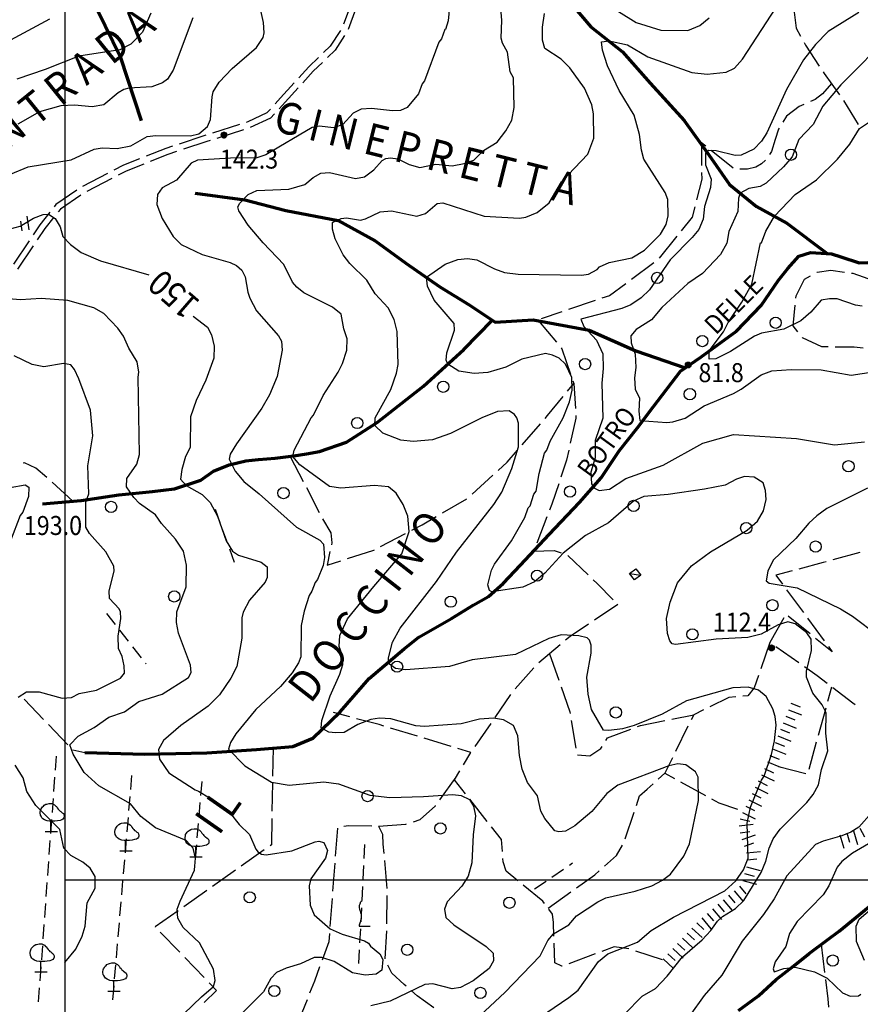
# Model space of a CAD drawing. Units: millimetres. Extents: x 1637318 to 1643220, y 4816899 to 4822635.
# Drawn here: x 1639729 to 1640327, y 4820336 to 4821036 of the extents above; entities that cross this region are included whole.
import ezdxf

# ---------------------------------------------------------------- set-up
doc = ezdxf.new("R2010")
doc.units = ezdxf.units.MM
for name, color, linetype in [('1009T', 8, 'Continuous'), ('1010T', 8, 'Continuous'), ('1013T', 8, 'Continuous'), ('1014T', 8, 'Continuous'), ('102D', 8, 'Continuous'), ('207D', 8, 'Continuous'), ('601V', 8, 'Continuous'), ('701D', 8, 'Continuous'), ('704S', 8, 'Continuous'), ('706D', 8, 'Continuous'), ('706V', 8, 'Continuous'), ('707D', 8, 'Continuous'), ('707V', 8, 'Continuous'), ('801D', 8, 'Continuous'), ('802D', 8, 'Continuous'), ('804S', 8, 'Continuous'), ('914D', 8, 'Continuous')]:
    doc.layers.add(name, color=color, linetype=linetype)
doc.layers.add('302D', color=162, linetype='Continuous', lineweight=70)
doc.layers.add('999D a', color=6, linetype='Continuous', lineweight=25)
doc.styles.get("Standard").update_dxf_attribs({"font": 'txt.shx'})

# ---------------------------------------------------------------- blocks, each defined once
blk = doc.blocks.new('L08')
at = {"color": 0}
for points in [[(0, -0.185), (0, 0.185), (-0.05, 0.185), (-0.14, 0.195), (-0.23, 0.235), (-0.29, 0.275), (-0.32, 0.305), (-0.35, 0.365), (-0.37, 0.395), (-0.37, 0.415), (-0.38, 0.465), (-0.38, 0.505), (-0.37, 0.565), (-0.36, 0.605), (-0.33, 0.655), (-0.3, 0.695), (-0.27, 0.725), (-0.24, 0.755), (-0.18, 0.785), (-0.15, 0.795), (-0.06, 0.815), (0.03, 0.815), (0.13, 0.765), (0.17, 0.725), (0.19, 0.705), (0.22, 0.655), (0.26, 0.615), (0.29, 0.575), (0.32, 0.545), (0.35, 0.525), (0.4, 0.485), (0.44, 0.455), (0.46, 0.415), (0.47, 0.385), (0.47, 0.335), (0.46, 0.305), (0.42, 0.255), (0.38, 0.235), (0.32, 0.215), (0.23, 0.195), (0.14, 0.185), (0.04, 0.185), (0, 0.185)], [(-0.21, -0.185), (0.23, -0.185)]]:
    blk.add_lwpolyline(points, dxfattribs=at)
blk = doc.blocks.new('L07')
at = {"color": 0}
blk.add_lwpolyline([(0.05, 0.551198), (0.01, 0.521198), (-0.03, 0.481198), (-0.04, 0.451198), (-0.05, 0.411198), (-0.07, 0.361198), (-0.07, 0.321198), (-0.07, 0.271198), (-0.06, 0.221198), (-0.04, 0.141198), (-0.02, 0.081198), (-0.01, 0.041198), (0, 0.001198), (0, -0.048802), (0.01, -0.108802), (0, -0.168802), (-0.02, -0.238802), (-0.04, -0.288802), (-0.05, -0.328802), (-0.06, -0.368802), (-0.07, -0.418802), (-0.07, -0.448802), (0.36, -0.448802)], dxfattribs=at)
blk = doc.blocks.new('S10')
at = {"color": 0}
blk.add_circle((0, 0), 0.4, dxfattribs=at)
blk = doc.blocks.new('*X1')
at = {"color": 0}
for p, q in [((7.462226, 17.997), (7.502224, 17.997)), ((7.46224, 17.996), (7.50221, 17.996)), ((7.462263, 17.998), (7.502187, 17.998)), ((7.462303, 17.995), (7.502147, 17.995)), ((7.46235, 17.999), (7.5021, 17.999)), ((7.462418, 17.994), (7.502032, 17.994)), ((7.462488, 18), (7.501962, 18)), ((7.462583, 17.993), (7.501867, 17.993)), ((7.462678, 18.001), (7.501772, 18.001)), ((7.462802, 17.992), (7.501648, 17.992)), ((7.462921, 18.002), (7.501529, 18.002)), ((7.463075, 17.991), (7.501375, 17.991)), ((7.46322, 18.003), (7.50123, 18.003)), ((7.463405, 17.99), (7.501045, 17.99)), ((7.463578, 18.004), (7.500872, 18.004)), ((7.463796, 17.989), (7.500654, 17.989)), ((7.463997, 18.005), (7.500453, 18.005)), ((7.46425, 17.988), (7.5002, 17.988)), ((7.464483, 18.006), (7.499967, 18.006)), ((7.464773, 17.987), (7.499677, 17.987)), ((7.46504, 18.007), (7.49941, 18.007)), ((7.465372, 17.986), (7.499078, 17.986)), ((7.465676, 18.008), (7.498774, 18.008)), ((7.466401, 18.009), (7.498049, 18.009)), ((7.467227, 18.01), (7.497223, 18.01)), ((7.468172, 18.011), (7.496278, 18.011)), ((7.469263, 18.012), (7.495187, 18.012)), ((7.470539, 18.013), (7.493911, 18.013)), ((7.472071, 18.014), (7.492379, 18.014)), ((7.474001, 18.015), (7.490449, 18.015)), ((7.476732, 18.016), (7.487718, 18.016)), ((7.466054, 17.985), (7.498396, 17.985)), ((7.466832, 17.984), (7.497618, 17.984)), ((7.467719, 17.983), (7.496731, 17.983)), ((7.468739, 17.982), (7.495711, 17.982)), ((7.469923, 17.981), (7.494527, 17.981)), ((7.471326, 17.98), (7.493124, 17.98)), ((7.473046, 17.979), (7.491404, 17.979)), ((7.475317, 17.978), (7.489133, 17.978)), ((7.479195, 17.977), (7.485255, 17.977))]:
    blk.add_line(p, q, dxfattribs=at)
blk = doc.blocks.new('S34')
at = {"color": 0}
blk.add_circle((0, 0), 0.2, dxfattribs=at)
at = {"color": 0, "xscale": 10, "yscale": 10, "zscale": 10}
blk.add_blockref('*X1', (-74.82225, -179.967691), dxfattribs=at)

msp = doc.modelspace()

# ---------------------------------------------------------------- linework, layer by layer
at = {"layer": '102D'}
for points in [[(1639966.35, 4821051.37), (1639964.11, 4821045.2), (1639959.5, 4821032.58)], [(1639969.75, 4821047.53), (1639968.34, 4821043.65), (1639962.9, 4821028.74)], [(1639957.29, 4821028.13), (1639949.99, 4821016.91), (1639945.23, 4821012.32)], [(1639960.29, 4821024.49), (1639953.49, 4821014.02), (1639948.08, 4821008.8)], [(1639941.63, 4821008.85), (1639934.77, 4821002.23), (1639927.76, 4820994.46)], [(1639944.48, 4821005.33), (1639938.01, 4820999.1), (1639930.63, 4820990.92)], [(1639924.41, 4820990.75), (1639914.8, 4820980.1), (1639910.97, 4820975.93)], [(1639927.28, 4820987.21), (1639918.13, 4820977.07), (1639913.84, 4820972.4)], [(1639907.59, 4820972.25), (1639905.02, 4820969.46), (1639891.43, 4820963.14), (1639890.27, 4820962.77)], [(1639910.45, 4820968.72), (1639907.72, 4820965.75), (1639893.25, 4820959.02)], [(1639885.51, 4820961.24), (1639866.46, 4820955.15)], [(1639888.49, 4820957.47), (1639869.44, 4820951.38)], [(1639861.7, 4820953.62), (1639861.02, 4820953.41), (1639842.7, 4820947.37)], [(1639864.68, 4820949.85), (1639862.41, 4820949.13), (1639845.68, 4820943.61)], [(1639837.95, 4820945.8), (1639833.2, 4820944.24), (1639819.27, 4820938.68)], [(1639840.93, 4820942.04), (1639834.74, 4820940), (1639822.22, 4820935.01)], [(1639814.62, 4820936.83), (1639803.22, 4820932.28), (1639796.36, 4820928.74)], [(1639791.91, 4820926.45), (1639774.14, 4820917.28)], [(1639817.58, 4820933.16), (1639805.09, 4820928.18), (1639799.26, 4820925.17)], [(1639794.82, 4820922.88), (1639777.04, 4820913.72)], [(1639769.98, 4820914.51), (1639755.19, 4820904.35), (1639753.91, 4820902.74)], [(1639772.84, 4820911.01), (1639758.29, 4820901.02), (1639756.83, 4820899.18)], [(1639750.79, 4820898.83), (1639743.72, 4820889.96), (1639738.89, 4820882.78)], [(1639753.71, 4820895.27), (1639747.35, 4820887.29), (1639741.88, 4820879.17)], [(1639736.09, 4820878.63), (1639724.92, 4820862.05)], [(1639739.08, 4820875.02), (1639727.91, 4820858.44)]]:
    msp.add_lwpolyline(points, dxfattribs=at)
at = {"layer": '207D'}
msp.add_lwpolyline([(1640162.78, 4820642.03), (1640167.17, 4820645.43), (1640170.64, 4820640.96), (1640166.27, 4820637.56), (1640162.78, 4820642.03)], dxfattribs=at)
at = {"layer": '302D'}
for points in [[(1639815.95, 4820963.85), (1639801.37, 4821008.52), (1639784.35, 4821043.09), (1639764.99, 4821072.99), (1639736.3, 4821107.7), (1639715.27, 4821133.13), (1639700.85, 4821153.93), (1639689.16, 4821164.38), (1639677.43, 4821170.21), (1639666.24, 4821172.84), (1639643.05, 4821177.89), (1639601.23, 4821188.63)], [(1640089.37, 4821140.17), (1640097.18, 4821125.74), (1640102.65, 4821116.7), (1640103.43, 4821112.01), (1640104.72, 4821095.98), (1640109.19, 4821074.1), (1640115.68, 4821057.54), (1640121.42, 4821046.89), (1640135.19, 4821030.77), (1640157.77, 4821012.92), (1640177.33, 4820990.64), (1640201.43, 4820964.1), (1640219.13, 4820939.63), (1640233.7, 4820918.56), (1640252.99, 4820903.03), (1640274.56, 4820891.07), (1640303.22, 4820869.5)], [(1639853.99, 4820912.41), (1639889.35, 4820907.79), (1639918.44, 4820900.1), (1639955.63, 4820892.92), (1639982, 4820878.64), (1640003.76, 4820862.63), (1640027.89, 4820845.86), (1640048.72, 4820833.03), (1640067.33, 4820820.83), (1640094.32, 4820822.46), (1640134.11, 4820814.95), (1640167.29, 4820800.27), (1640202.29, 4820788.25)], [(1639977.61, 4820567.49), (1640002.5, 4820588.49), (1640013.08, 4820596.93), (1640036.14, 4820610.17), (1640051.65, 4820619.7), (1640062.55, 4820625.73), (1640072.93, 4820634.96), (1640085.17, 4820648.02), (1640105.65, 4820669.88), (1640127.28, 4820692.49), (1640142.55, 4820709.99), (1640155.37, 4820729.34), (1640168.04, 4820745.41), (1640179.69, 4820760.71), (1640198.82, 4820785.85), (1640213.46, 4820795.98), (1640238.7, 4820814.28), (1640256.35, 4820832.65), (1640268.59, 4820850.72), (1640275.12, 4820858.84), (1640283.08, 4820867.75), (1640291.29, 4820870.17), (1640306.14, 4820869.34), (1640312.96, 4820867.17), (1640325.91, 4820862.93), (1640331.99, 4820863.14)], [(1639745.52, 4820691.74), (1639773.13, 4820693.96), (1639799.78, 4820698.14), (1639823.87, 4820700.35), (1639839.31, 4820702.27), (1639858.07, 4820708.39), (1639867.17, 4820714.95), (1639878.22, 4820719.23), (1639890.04, 4820722.21), (1639899.05, 4820723.21), (1639911.04, 4820724.18), (1639924.08, 4820725.64), (1639933.31, 4820727.06), (1639942.4, 4820728.74), (1639961.65, 4820735.57), (1639983.45, 4820749.39), (1640016.36, 4820775.24), (1640045.04, 4820801.27), (1640065.26, 4820822.19)], [(1639775.62, 4820514.77), (1639818.43, 4820513.6), (1639862.4, 4820514.7), (1639897.6, 4820517.13), (1639923.46, 4820519.21), (1639937.78, 4820524.97), (1639957.02, 4820543.74), (1639977.61, 4820567.49)], [(1640240.26, 4820331.54), (1640254.47, 4820342.04), (1640266.83, 4820353.61), (1640279.48, 4820363.17), (1640290.43, 4820372.06), (1640303.34, 4820381.77), (1640311.65, 4820388), (1640344.62, 4820414.79)]]:
    msp.add_lwpolyline(points, dxfattribs=at)
at = {"layer": '601V'}
for points in [[(1639731.08, 4820885.64), (1639730.21, 4820892.58)], [(1639736.05, 4820886.26), (1639734.8, 4820896.18)], [(1640277.43, 4820549.92), (1640283.93, 4820547.31)], [(1640275.57, 4820545.28), (1640284.85, 4820541.55)], [(1640271.84, 4820536), (1640281.12, 4820532.27)], [(1640273.71, 4820540.64), (1640280.2, 4820538.03)], [(1640269.98, 4820531.36), (1640276.47, 4820528.75)], [(1640266.25, 4820522.08), (1640272.74, 4820519.47)], [(1640268.11, 4820526.72), (1640277.39, 4820522.99)], [(1640264.38, 4820517.44), (1640273.66, 4820513.71)], [(1640260.65, 4820508.16), (1640269.93, 4820504.43)], [(1640262.52, 4820512.8), (1640269.01, 4820510.19)], [(1640258.67, 4820503.58), (1640264.93, 4820500.45)], [(1640254.2, 4820494.63), (1640260.47, 4820491.5)], [(1640256.44, 4820499.1), (1640265.38, 4820494.64)], [(1640249.74, 4820485.68), (1640256, 4820482.56)], [(1640251.97, 4820490.16), (1640260.92, 4820485.69)], [(1640247.5, 4820481.21), (1640256.45, 4820476.74)], [(1640243.04, 4820472.26), (1640251.99, 4820467.8)], [(1640245.27, 4820476.74), (1640251.53, 4820473.61)], [(1640241.27, 4820467.62), (1640248.08, 4820466.01)], [(1640240.64, 4820462.73), (1640250.55, 4820464.05)], [(1640241.3, 4820457.77), (1640248.24, 4820458.7)], [(1640317.03, 4820457.82), (1640318.97, 4820451.1)], [(1640321.83, 4820459.21), (1640324.61, 4820449.61)], [(1640326.41, 4820461.17), (1640329.63, 4820454.95)], [(1640242.71, 4820453), (1640252.14, 4820456.31)], [(1640244.36, 4820448.28), (1640250.97, 4820450.6)], [(1640312.22, 4820456.43), (1640315, 4820446.83)], [(1640245.78, 4820443.51), (1640255.74, 4820444.47)], [(1640246.27, 4820438.53), (1640253.23, 4820439.21)], [(1640245.84, 4820433.64), (1640255.48, 4820430.97)], [(1640243.18, 4820424), (1640252.82, 4820421.33)], [(1640244.51, 4820428.82), (1640251.26, 4820426.95)], [(1640236.97, 4820416.63), (1640243.41, 4820408.98)], [(1640240.8, 4820419.85), (1640245.3, 4820414.5)], [(1640229.32, 4820410.19), (1640235.76, 4820402.54)], [(1640233.14, 4820413.41), (1640237.65, 4820408.06)], [(1640221.67, 4820403.75), (1640228.11, 4820396.1)], [(1640225.49, 4820406.97), (1640230, 4820401.62)], [(1640214.02, 4820397.32), (1640220.45, 4820389.66)], [(1640217.84, 4820400.54), (1640222.35, 4820395.18)], [(1640207.07, 4820390.13), (1640214.4, 4820383.32)], [(1640210.48, 4820393.79), (1640215.61, 4820389.03)], [(1640200.26, 4820382.81), (1640207.59, 4820376)], [(1640203.67, 4820386.47), (1640208.79, 4820381.7)], [(1640193.45, 4820375.49), (1640200.78, 4820368.68)], [(1640196.86, 4820379.15), (1640201.98, 4820374.38)], [(1640186.64, 4820368.16), (1640193.97, 4820361.35)], [(1640190.05, 4820371.83), (1640195.17, 4820367.06)]]:
    msp.add_lwpolyline(points, dxfattribs=at)
at = {"layer": '701D'}
for points in [[(1640279.42, 4821043.09), (1640281.18, 4821029.64), (1640284.31, 4821024.01)], [(1640286.74, 4821019.64), (1640287.83, 4821017.7), (1640297.55, 4821002.82)], [(1640300.29, 4820998.64), (1640300.97, 4820997.6), (1640311.98, 4820982.41)], [(1640306.13, 4820990.49), (1640299.83, 4820983.14), (1640294.6, 4820979.06), (1640291.22, 4820977.59)], [(1640286.66, 4820975.53), (1640283.35, 4820973.95), (1640274.27, 4820967.25), (1640271.63, 4820962.95)], [(1640314.83, 4820978.31), (1640325.23, 4820961.22)], [(1640269.02, 4820958.68), (1640268.51, 4820957.84), (1640266.11, 4820950.59), (1640263.68, 4820942.13), (1640262.27, 4820939.98)], [(1640216.86, 4820945.85), (1640213.82, 4820948.28), (1640213.94, 4820932.17)], [(1640236.41, 4820930.27), (1640220.77, 4820942.73)], [(1640259.38, 4820935.92), (1640256.39, 4820933.27), (1640252.37, 4820930.91), (1640246.52, 4820929.49), (1640241.2, 4820929.59)], [(1640213.97, 4820927.17), (1640214.01, 4820922.4), (1640210.3, 4820907.63)], [(1640209.08, 4820902.78), (1640207.23, 4820895.41), (1640199.47, 4820885.73)], [(1640196.35, 4820881.83), (1640183.84, 4820866.22)], [(1640180.05, 4820863.01), (1640164, 4820851.07)], [(1640295.8, 4820856.1), (1640295.95, 4820856.18), (1640305.71, 4820857.78), (1640315.55, 4820856.37)], [(1640280.99, 4820837.73), (1640281.16, 4820839.39), (1640286.97, 4820851.39), (1640291.39, 4820853.74)], [(1640320.5, 4820855.66), (1640321.49, 4820855.52), (1640339.41, 4820849.21)], [(1640159.99, 4820848.08), (1640148.54, 4820839.56), (1640143.12, 4820837.72)], [(1640138.39, 4820836.11), (1640119.45, 4820829.67)], [(1640282.32, 4820813.93), (1640279.07, 4820818.21), (1640280.5, 4820832.76)], [(1640098, 4820821.77), (1640110.85, 4820806.44)], [(1640114.72, 4820828.06), (1640099.96, 4820823.05)], [(1640303.74, 4820803.12), (1640299.26, 4820803.16), (1640285.59, 4820809.64), (1640285.35, 4820809.95)], [(1640114.06, 4820802.61), (1640114.69, 4820801.86), (1640120.87, 4820783.87)], [(1640328.7, 4820802.32), (1640322.33, 4820802.98), (1640308.74, 4820803.08)], [(1640118.67, 4820771.67), (1640123.18, 4820777.18)], [(1640122.5, 4820779.14), (1640123.18, 4820777.18), (1640124.23, 4820759.29)], [(1640102.79, 4820752.37), (1640104.54, 4820754.39), (1640115.51, 4820767.8)], [(1640124.52, 4820754.3), (1640124.63, 4820752.49), (1640120.65, 4820734.74)], [(1640086.42, 4820733.47), (1640099.51, 4820748.59)], [(1639921.64, 4820725.36), (1639930.81, 4820707.58)], [(1640069.3, 4820715.31), (1640075.88, 4820721.31), (1640083.14, 4820729.69)], [(1640119.55, 4820729.86), (1640117.94, 4820722.66), (1640113.98, 4820710.68)], [(1639748.73, 4820710.32), (1639740.78, 4820716.98), (1639732.88, 4820720.68), (1639731.98, 4820720.65)], [(1640050.83, 4820698.46), (1640065.61, 4820711.94)], [(1639767.21, 4820693.48), (1639752.46, 4820706.99)], [(1639933.1, 4820703.14), (1639942.27, 4820685.36)], [(1640112.41, 4820705.93), (1640107.58, 4820691.31), (1640105.9, 4820687.02)], [(1640029.76, 4820685.15), (1640047.02, 4820695.25)], [(1640008, 4820672.84), (1640015.34, 4820676.71), (1640025.44, 4820682.62)], [(1640104.07, 4820682.37), (1640096.78, 4820663.75)], [(1639944.63, 4820680.96), (1639950.44, 4820671.07), (1639951.14, 4820663.95), (1639950.87, 4820662.6)], [(1639985.88, 4820661.19), (1640003.58, 4820670.51)], [(1639949.88, 4820657.7), (1639947.95, 4820648.1), (1639957.67, 4820651.19)], [(1639962.44, 4820652.71), (1639981, 4820658.62), (1639981.46, 4820658.86)], [(1640094.95, 4820659.09), (1640094.53, 4820658.01)], [(1640094.53, 4820658.01), (1640109.14, 4820658.49), (1640114.22, 4820656.71)], [(1640118.87, 4820654.95), (1640133.26, 4820641.06)], [(1640326.44, 4820656.98), (1640307.15, 4820651.73)], [(1640302.32, 4820650.41), (1640300.35, 4820649.88), (1640282.99, 4820645.27)], [(1640278.16, 4820643.99), (1640266.62, 4820640.93), (1640271.4, 4820634.44)], [(1640136.86, 4820637.59), (1640139.65, 4820634.91), (1640151.04, 4820623.49)], [(1640274.36, 4820630.42), (1640286.23, 4820614.32)], [(1640154.52, 4820619.96), (1640137.83, 4820608.93)], [(1640291, 4820599.13), (1640275.43, 4820611.68)], [(1640133.66, 4820606.17), (1640120.43, 4820597.43), (1640117.27, 4820594.75)], [(1640272.35, 4820610.54), (1640262.47, 4820593.15)], [(1640289.19, 4820610.29), (1640301.06, 4820594.19)], [(1640113.45, 4820591.52), (1640098.18, 4820578.61)], [(1640262.47, 4820593.14), (1640255.92, 4820574.24)], [(1640266.56, 4820590.28), (1640282.95, 4820578.83)], [(1640304.02, 4820590.17), (1640306.81, 4820586.39), (1640294.89, 4820595.99)], [(1640105.8, 4820585.06), (1640112.42, 4820566.19)], [(1640094.77, 4820574.96), (1640081.45, 4820560.04)], [(1640254.28, 4820569.52), (1640251.25, 4820560.77), (1640246.68, 4820555.25), (1640243.12, 4820554.92)], [(1640287.05, 4820575.97), (1640296.09, 4820569.67), (1640303.2, 4820564.18)], [(1640078.26, 4820556.2), (1640066.98, 4820539.69)], [(1640114.08, 4820561.47), (1640120.27, 4820543.85), (1640120.48, 4820542.54)], [(1640303.66, 4820551.34), (1640306.51, 4820561.63)], [(1640307.16, 4820561.12), (1640321.39, 4820550.14), (1640322.98, 4820548.9)], [(1639732.58, 4820552.88), (1639746.42, 4820538.44)], [(1640238.14, 4820554.47), (1640233.21, 4820554.03), (1640219.72, 4820547.36)], [(1639963.96, 4820540.19), (1639952.45, 4820543.24)], [(1640192.76, 4820538.57), (1640208.3, 4820541.72), (1640206.46, 4820538)], [(1640215.23, 4820545.14), (1640208.3, 4820541.72)], [(1640297, 4820527.25), (1640302.33, 4820546.52)], [(1639749.88, 4820534.83), (1639763.71, 4820520.39)], [(1639988.1, 4820533.68), (1639984.73, 4820534.71), (1639968.8, 4820538.92)], [(1640064.16, 4820535.56), (1640052.89, 4820519.04)], [(1640121.3, 4820537.61), (1640124.55, 4820517.87)], [(1640168.36, 4820533.25), (1640170.54, 4820534.07), (1640187.86, 4820537.58)], [(1640012.02, 4820526.42), (1639992.88, 4820532.23)], [(1640145.86, 4820523.39), (1640146.98, 4820525.26), (1640163.67, 4820531.5)], [(1640204.25, 4820533.52), (1640195.38, 4820515.59)], [(1640035.94, 4820519.16), (1640016.81, 4820524.97)], [(1640290.33, 4820503.15), (1640295.67, 4820522.43)], [(1639767.23, 4820516.87), (1639775.62, 4820514.77)], [(1639909.45, 4820518.08), (1639909.09, 4820498.08)], [(1640044.74, 4820506.1), (1640050.05, 4820514.88), (1640040.73, 4820517.71)], [(1640050.07, 4820514.91), (1640050.05, 4820514.88)], [(1640125.71, 4820513.31), (1640134.59, 4820512.46), (1640142.44, 4820517.71), (1640143.28, 4820519.11)], [(1640193.17, 4820511.11), (1640187.78, 4820500.2), (1640194.65, 4820496.44)], [(1640046.12, 4820485.58), (1640038.33, 4820495.49), (1640042.15, 4820501.82)], [(1640183.13, 4820495.98), (1640187.78, 4820500.2)], [(1640268.62, 4820504.95), (1640288.01, 4820500.04)], [(1639909, 4820493.08), (1639908.64, 4820473.08)], [(1640027.87, 4820481.35), (1640039.52, 4820497.46)], [(1640167.56, 4820477.31), (1640169.82, 4820484.11), (1640175.14, 4820488.74), (1640179.42, 4820492.62)], [(1640199.03, 4820494.04), (1640216.58, 4820484.43)], [(1640061.57, 4820465.92), (1640049.21, 4820481.65)], [(1640220.96, 4820482.03), (1640226.22, 4820479.16), (1640239.47, 4820474.61)], [(1640009.12, 4820465.68), (1640014.03, 4820467.24), (1640024.76, 4820477.05), (1640024.94, 4820477.3)], [(1640159.69, 4820453.58), (1640165.99, 4820472.57)], [(1639908.55, 4820468.08), (1639908.22, 4820449.23), (1639907.29, 4820448.57)], [(1639955.19, 4820461.08), (1639953.67, 4820441.14)], [(1639979.67, 4820462.58), (1639963, 4820462.72), (1639959.7, 4820462.23)], [(1639984.44, 4820462.55), (1640003.71, 4820463.96), (1640004.35, 4820464.16)], [(1639988.36, 4820443.04), (1639987.78, 4820449.67), (1639987.35, 4820456.68), (1639984.54, 4820462.34)], [(1640072.39, 4820444.46), (1640071.71, 4820453.03), (1640064.66, 4820461.99)], [(1639903.2, 4820445.68), (1639886.87, 4820434.14)], [(1640144.85, 4820434), (1640153.44, 4820441.71), (1640157.65, 4820449.04)], [(1639990.57, 4820418.14), (1639988.81, 4820438.06)], [(1640083.38, 4820423.73), (1640075.01, 4820430.65), (1640072.98, 4820437.27), (1640072.8, 4820439.48)], [(1639882.79, 4820431.25), (1639866.46, 4820419.71)], [(1639953.28, 4820436.16), (1639951.76, 4820416.22)], [(1640125.15, 4820418.67), (1640138.01, 4820427.85), (1640141.13, 4820430.66)], [(1639862.37, 4820416.82), (1639846.04, 4820405.28)], [(1640102.29, 4820407.46), (1640101.01, 4820409.15), (1640087.23, 4820420.54)], [(1640104.81, 4820404.14), (1640121.08, 4820415.76)], [(1639951.38, 4820411.23), (1639949.85, 4820391.29)], [(1639990.31, 4820393.14), (1639990.62, 4820413.14)], [(1639841.96, 4820402.4), (1639825.72, 4820390.92), (1639825.8, 4820390.84)], [(1640108.99, 4820384.42), (1640108.72, 4820394.17), (1640107.98, 4820399.95), (1640105.31, 4820403.47)], [(1639988.99, 4820368.18), (1639990.2, 4820388.15)], [(1639829.27, 4820387.24), (1639843.17, 4820372.86)], [(1639949.47, 4820386.3), (1639949.02, 4820380.38), (1639944.21, 4820367.17)], [(1640114.89, 4820363.02), (1640114.62, 4820362.92), (1640109.54, 4820365.36), (1640109.14, 4820379.42)], [(1640162.31, 4820375.23), (1640151.88, 4820376.77), (1640143.01, 4820373.47)], [(1640186.11, 4820367.59), (1640167.08, 4820373.74)], [(1640298.95, 4820378.46), (1640301.34, 4820358.6)], [(1639846.64, 4820369.26), (1639860.54, 4820354.88)], [(1640138.33, 4820371.73), (1640119.58, 4820364.76)], [(1639942.5, 4820362.47), (1639938.8, 4820352.29), (1639935.42, 4820343.77)], [(1640004.01, 4820348.83), (1640002.57, 4820350.1), (1639993.93, 4820358.09), (1639991, 4820363.68)], [(1640301.94, 4820353.64), (1640303.6, 4820339.89), (1640304.14, 4820333.76)], [(1639864.01, 4820351.28), (1639869.36, 4820345.75), (1639860.6, 4820337.1)], [(1640023.65, 4820333.41), (1640011.76, 4820342.03), (1640007.76, 4820345.53)], [(1639933.57, 4820339.12), (1639926.2, 4820320.53)]]:
    msp.add_lwpolyline(points, dxfattribs=at)
at = {"layer": '706D'}
for points in [[(1639868.28, 4820687.78), (1639871.67, 4820678.37)], [(1639873.36, 4820673.67), (1639876.75, 4820664.26)], [(1639878.45, 4820659.55), (1639881.84, 4820650.15)], [(1639974.5, 4820449.54), (1639973.99, 4820439.55)], [(1640119.95, 4820434.76), (1640122.28, 4820436.35)], [(1639973.74, 4820434.56), (1639973.23, 4820424.57)], [(1640107.55, 4820426.33), (1640115.82, 4820431.95)], [(1640095.15, 4820417.89), (1640103.41, 4820423.51)], [(1639972.98, 4820419.58), (1639972.47, 4820409.59)], [(1639972.22, 4820404.59), (1639971.71, 4820394.61)], [(1639971.45, 4820389.61), (1639970.95, 4820379.63)], [(1639970.69, 4820374.63), (1639970.2, 4820364.85)]]:
    msp.add_lwpolyline(points, dxfattribs=at)
at = {"layer": '707D'}
for points in [[(1639790.99, 4820613.63), (1639797.18, 4820605.77)], [(1639800.27, 4820601.85), (1639806.46, 4820593.99)], [(1639809.56, 4820590.07), (1639815.75, 4820582.21)], [(1639818.84, 4820578.28), (1639819.23, 4820577.8)], [(1639755.26, 4820512.22), (1639754.54, 4820502.24)], [(1639754.18, 4820497.26), (1639753.45, 4820487.28)], [(1639808.95, 4820498.46), (1639808.1, 4820488.49)], [(1639858.77, 4820494.21), (1639857.92, 4820484.24)], [(1639753.09, 4820482.3), (1639752.37, 4820472.32)], [(1639807.67, 4820483.51), (1639806.82, 4820473.55)], [(1639857.49, 4820479.26), (1639856.64, 4820469.3)], [(1639752.01, 4820467.33), (1639751.29, 4820457.36)], [(1639806.4, 4820468.57), (1639805.55, 4820458.6)], [(1639856.21, 4820464.32), (1639855.36, 4820454.35)], [(1639750.93, 4820452.37), (1639750.21, 4820442.4)], [(1639805.12, 4820453.62), (1639804.27, 4820443.66)], [(1639854.94, 4820449.37), (1639854.09, 4820439.41)], [(1639749.85, 4820437.41), (1639749.13, 4820427.44)], [(1639803.84, 4820438.67), (1639802.99, 4820428.71)], [(1639853.66, 4820434.42), (1639853.42, 4820431.56)], [(1639748.77, 4820422.45), (1639748.05, 4820412.48)], [(1639802.57, 4820423.73), (1639801.72, 4820413.76)], [(1639801.29, 4820408.78), (1639800.44, 4820398.82)], [(1639747.69, 4820407.49), (1639746.97, 4820397.52)], [(1639746.61, 4820392.53), (1639745.88, 4820382.56)], [(1639800.02, 4820393.84), (1639799.17, 4820383.87)], [(1639745.52, 4820377.57), (1639744.8, 4820367.59)], [(1639798.74, 4820378.89), (1639797.89, 4820368.93)], [(1639744.44, 4820362.61), (1639743.72, 4820352.63)], [(1639797.47, 4820363.95), (1639796.62, 4820353.98)], [(1639743.36, 4820347.65), (1639742.64, 4820337.67)], [(1639796.19, 4820349), (1639795.34, 4820339.04)]]:
    msp.add_lwpolyline(points, dxfattribs=at)
at = {"layer": '801D'}
for points in [[(1640325.64, 4821040.84), (1640303.84, 4821027.28), (1640294.9, 4821018.21), (1640286.27, 4821007.11), (1640274.32, 4820986.06), (1640260.31, 4820955.33), (1640256.52, 4820949.29), (1640250.93, 4820943.71), (1640242.13, 4820939.45), (1640237.81, 4820939.23), (1640224.37, 4820942.58), (1640218.77, 4820942.7), (1640216.77, 4820941.01), (1640216.73, 4820932.52), (1640220.66, 4820922.48), (1640220.17, 4820916.52), (1640215.93, 4820903), (1640215.01, 4820893.86), (1640211.87, 4820886.69), (1640207.18, 4820880.88), (1640191.54, 4820865.06), (1640176.93, 4820843.69), (1640170.96, 4820837.98), (1640163.57, 4820832.99), (1640157.27, 4820830.56), (1640128.2, 4820822.79), (1640130.23, 4820817.77), (1640139.26, 4820807.85), (1640143.69, 4820798.2), (1640143.95, 4820787.7), (1640143.06, 4820777.42), (1640143.67, 4820752.61), (1640138.34, 4820736.53), (1640138.25, 4820724.37), (1640135.2, 4820714.03), (1640135.66, 4820705.81), (1640137.77, 4820702.82), (1640141.24, 4820701.13), (1640148.47, 4820701.94), (1640160.12, 4820709.56), (1640186.73, 4820719.05), (1640214.85, 4820734.65), (1640236.53, 4820741), (1640281.43, 4820737.99), (1640308.26, 4820733.56), (1640329.58, 4820735.71)], [(1639722.68, 4820887.08), (1639729.76, 4820889.02), (1639739.16, 4820894.56), (1639746.1, 4820897.25), (1639749.78, 4820897.47), (1639754.56, 4820894.54), (1639758.27, 4820888.55), (1639760.09, 4820881.75), (1639765.45, 4820876.05), (1639773.09, 4820870.28), (1639786.85, 4820864.4), (1639821.28, 4820854.28)], [(1639852.57, 4820825.05), (1639862.95, 4820817.18), (1639865.62, 4820811.79), (1639867.48, 4820803.61), (1639867.43, 4820795.12), (1639861.71, 4820779.41), (1639854.69, 4820765.06), (1639850.77, 4820753.57), (1639850.55, 4820731.65), (1639847.14, 4820725.24), (1639844.57, 4820716.06), (1639843.59, 4820709.07), (1639847.77, 4820704.61), (1639859.13, 4820698.16), (1639864.86, 4820692.6), (1639870.06, 4820682.97), (1639876.22, 4820665.26), (1639880.6, 4820658.02), (1639884.99, 4820655.21), (1639901.02, 4820650.14), (1639905.17, 4820646.82), (1639905.36, 4820639.22), (1639903.79, 4820635.89), (1639892.65, 4820623.22), (1639888.15, 4820614.63), (1639887.23, 4820610.68), (1639887.33, 4820596.12), (1639883.76, 4820576.02), (1639879.51, 4820567.82), (1639871.28, 4820555.85), (1639863.33, 4820547.81), (1639843.82, 4820534.18), (1639831.49, 4820523.5), (1639827.96, 4820516.96), (1639828.63, 4820510.14), (1639835.48, 4820500.54), (1639853.98, 4820488.31), (1639856.54, 4820487.49), (1639872.04, 4820477.97), (1639879.07, 4820471.81), (1639885.37, 4820463.6), (1639892.8, 4820456.55), (1639897.25, 4820446.27), (1639898.83, 4820444.03), (1639901.16, 4820442.57), (1639904.48, 4820442.14), (1639922.72, 4820445.1), (1639939.24, 4820451.44), (1639941.9, 4820451.76), (1639945.48, 4820450.95), (1639948.04, 4820445.31), (1639946.64, 4820439.84), (1639936.32, 4820425.16), (1639935.17, 4820420.06), (1639935.89, 4820406.27), (1639938.6, 4820399.5), (1639950.04, 4820389.51), (1639958.53, 4820385.78), (1639974.3, 4820381.09), (1639977.27, 4820379.26), (1639978.59, 4820377.26), (1639985.39, 4820371.69), (1639987.47, 4820367.72), (1639986.64, 4820360.23), (1639982.64, 4820357.35), (1639974.77, 4820356.53), (1639965.82, 4820358.22), (1639952.78, 4820366.27), (1639944.05, 4820369.23), (1639938.71, 4820369.11), (1639929.03, 4820364.7), (1639918.79, 4820361.67), (1639911.87, 4820358.47), (1639907.91, 4820354.32), (1639902.54, 4820344.83), (1639870.75, 4820313.05)], [(1640331.78, 4820702.83), (1640303.01, 4820688.22), (1640295.76, 4820683.11), (1640290.03, 4820677.91), (1640280.88, 4820667.06), (1640264.73, 4820651.48), (1640260.97, 4820643.79), (1640259.87, 4820636.8), (1640261.95, 4820635.2), (1640281.87, 4820631.87), (1640312.52, 4820616.89), (1640321.17, 4820611.77), (1640339.45, 4820598.15)], [(1640334.78, 4820472.15), (1640325.74, 4820461.93), (1640319.98, 4820458.37), (1640313.56, 4820455.69), (1640300.29, 4820451.96), (1640294.88, 4820449.55), (1640274.43, 4820427.28), (1640265.42, 4820410.99), (1640257.93, 4820399.79), (1640242.75, 4820380.69), (1640228.2, 4820356.67), (1640215.71, 4820342.19), (1640205.63, 4820327.89)]]:
    msp.add_lwpolyline(points, dxfattribs=at)
at = {"layer": '802D'}
for points in [[(1639750.57, 4821036.16), (1639722.95, 4821021.08), (1639711.61, 4821016.76), (1639704.89, 4821015.96), (1639700.79, 4821016.75), (1639686.7, 4821025.79), (1639680.44, 4821032.36), (1639670.52, 4821047.7)], [(1639722.87, 4820925.96), (1639735.34, 4820931.19), (1639766, 4820936.22), (1639782.23, 4820943.7), (1639787.94, 4820944.59), (1639798.76, 4820944.21), (1639808.26, 4820946.08), (1639819.92, 4820952.69), (1639826.14, 4820953.34), (1639850.7, 4820953.29), (1639856.77, 4820954.57), (1639862.75, 4820959.78), (1639864.89, 4820964.79), (1639866.05, 4820981.01), (1639866.98, 4820984.57), (1639871.14, 4820991.38), (1639880.32, 4821000.97), (1639897.63, 4821016.07), (1639902.29, 4821023.02), (1639903.1, 4821026.33), (1639902.54, 4821033.66), (1639899.09, 4821049.92)], [(1640056.52, 4820327.93), (1640074.05, 4820344.3), (1640099.12, 4820370.35), (1640104.7, 4820381.37), (1640108.66, 4820385.9), (1640119.69, 4820392.49), (1640125.01, 4820398.82), (1640140.28, 4820408.8), (1640145.81, 4820411.47), (1640166.69, 4820416.39), (1640178.55, 4820420.22), (1640186.22, 4820424.07), (1640191.84, 4820428.38), (1640201.32, 4820441.14), (1640205.3, 4820449.97), (1640211.8, 4820480.78), (1640211.52, 4820497.36), (1640209.51, 4820501.11), (1640202.78, 4820506.02), (1640197.03, 4820506.77), (1640190.7, 4820505.48), (1640154.41, 4820491.58), (1640146.53, 4820485.7), (1640135.91, 4820472.91), (1640123.94, 4820462.75), (1640117.16, 4820459.05), (1640112.6, 4820458.56), (1640109.65, 4820459.25), (1640102.44, 4820468.07), (1640099.77, 4820473.07), (1640097.21, 4820484.16), (1640090.23, 4820493.62), (1640086.44, 4820503.03), (1640084.54, 4820512.86), (1640083.44, 4820526.77), (1640080.21, 4820534.04), (1640073.24, 4820538.18), (1640066.08, 4820539.28), (1640056.05, 4820538.66), (1640043.03, 4820535.19), (1640016.99, 4820533.44), (1640010.87, 4820533.93), (1639993.2, 4820538.7), (1639985.04, 4820539.27), (1639978.83, 4820538.37), (1639969.76, 4820534.73), (1639959.84, 4820529.18), (1639953.75, 4820528.78), (1639949.15, 4820529.44), (1639943.61, 4820532.47), (1639943.99, 4820537.67), (1639950.05, 4820555.17), (1639956.79, 4820570.65), (1639958.91, 4820577.41), (1639958.49, 4820584.37), (1639956.31, 4820590.14), (1639956.88, 4820598.13), (1639962.32, 4820609.79), (1639980.96, 4820632.9), (1640001, 4820656.04), (1640006.21, 4820671.86), (1640005.31, 4820682.86), (1640001.79, 4820691.14), (1639996.89, 4820699.13), (1639991.44, 4820703.69), (1639981.62, 4820704.59), (1639957.62, 4820702.76), (1639949.57, 4820703.84), (1639928.45, 4820719.43), (1639923.48, 4820725.26), (1639924.51, 4820729.85), (1639936.54, 4820752.67), (1639938.27, 4820754.74), (1639944.93, 4820768.57), (1639955.72, 4820785.17), (1639958.87, 4820791.45), (1639961.82, 4820800.76), (1639962.13, 4820809), (1639959.79, 4820816.04), (1639957.89, 4820826.38), (1639951.78, 4820831.43), (1639931.3, 4820841.71), (1639926.37, 4820845.65), (1639923.36, 4820849.25), (1639917.2, 4820861.77), (1639902.32, 4820877.12), (1639891.83, 4820889.79), (1639885.09, 4820899.77), (1639884.38, 4820902.79), (1639885.72, 4820905.35), (1639891.68, 4820911.45), (1639897.84, 4820914.38), (1639920.72, 4820915.17), (1639931.96, 4820918.6), (1639937.94, 4820923.55), (1639943.47, 4820926.6), (1639949.43, 4820927.24), (1639967.98, 4820922.87), (1639974.44, 4820924.03), (1639981.07, 4820929), (1639987.01, 4820935.6), (1639989.52, 4820937.05), (1639992.82, 4820937.51), (1639998.18, 4820936.75), (1640006.16, 4820932.76), (1640013.72, 4820930.78), (1640025.12, 4820932.95), (1640036.72, 4820931.83), (1640045.21, 4820933.42), (1640052.01, 4820935.99), (1640058.97, 4820942.87), (1640068.75, 4820948.8), (1640074.78, 4820956.79), (1640079.05, 4820964.36), (1640080.74, 4820973.27), (1640080.35, 4820994.41), (1640077.95, 4820998.66), (1640076.08, 4821012.67), (1640072.49, 4821019.17), (1640071.51, 4821022.7), (1640072.09, 4821035.38), (1640070.86, 4821049.15)], [(1639822.48, 4821040.26), (1639816.57, 4821026.95), (1639808.26, 4821018.27), (1639800.47, 4821014.29), (1639771.45, 4821009.93), (1639747.51, 4821000.38), (1639727.32, 4820993.44)], [(1640034.83, 4821044.88), (1640033.94, 4821034.86), (1640032.05, 4821028.86), (1640031.41, 4821028.85), (1640029.03, 4821022.08), (1640027.31, 4821019.76), (1640017.04, 4820992.29), (1640015.32, 4820990.09), (1640012.69, 4820983.06), (1640004.79, 4820973.25), (1639999.88, 4820971.11), (1639994.29, 4820970.85), (1639979.48, 4820972.66), (1639971.99, 4820972.1), (1639966.46, 4820969.31), (1639958.9, 4820961.15), (1639952.72, 4820958.86), (1639942.26, 4820960.13), (1639937.2, 4820959.12), (1639904.21, 4820939.73), (1639897.14, 4820937.41), (1639883.27, 4820937.59), (1639855.71, 4820935.8), (1639851.18, 4820933.8), (1639840.79, 4820921.65), (1639830.62, 4820916.21), (1639827.43, 4820911.45), (1639826.83, 4820904.47), (1639830.64, 4820894.43), (1639838.34, 4820881.69), (1639844.2, 4820876.01), (1639859.14, 4820868.76), (1639878.99, 4820863.27), (1639883.5, 4820860.97), (1639887.14, 4820857.64), (1639889.68, 4820852.89), (1639891.47, 4820842.16), (1639892.98, 4820837.77), (1639897.78, 4820828.89), (1639913.23, 4820811.01), (1639915.48, 4820807.27), (1639916.02, 4820800.95), (1639912.28, 4820782.24), (1639906.87, 4820769.2), (1639901.51, 4820759.57), (1639883.43, 4820734.32), (1639878.91, 4820726.87), (1639878.36, 4820723.31), (1639882.51, 4820714.93), (1639888.67, 4820707.47), (1639899.57, 4820698.74), (1639926.11, 4820675.04), (1639942.62, 4820665.81), (1639945.36, 4820662.96), (1639945.98, 4820653.48), (1639944.97, 4820647.88), (1639941.02, 4820637.91), (1639939.29, 4820635.71), (1639937.02, 4820629.46), (1639935.06, 4820626.5), (1639931.52, 4820615.27), (1639929.48, 4820605.21), (1639929.13, 4820582.92), (1639927.46, 4820578.7), (1639922.93, 4820571.5), (1639914.64, 4820561.68), (1639897.1, 4820545.56), (1639883.02, 4820528.26), (1639879.23, 4820521.96), (1639877.69, 4820517.37), (1639889.44, 4820505.36), (1639908.42, 4820493.9), (1639920.94, 4820491.66), (1639945.44, 4820494.01), (1639956.03, 4820492.62), (1639978.11, 4820484.65), (1639992.4, 4820482.96), (1640016.31, 4820483.52), (1640037.13, 4820485.15), (1640043, 4820484.4), (1640048.93, 4820481.38), (1640051.84, 4820476.76), (1640053.28, 4820469.95), (1640051.58, 4820456.36), (1640050.67, 4820436.46), (1640047.98, 4820426.9), (1640043.57, 4820419.83), (1640033.16, 4820408.69), (1640031.25, 4820403.58), (1640032.29, 4820397.52), (1640037.88, 4820392.46), (1640060.91, 4820377.05), (1640065.86, 4820372.35), (1640065.99, 4820366.91), (1640062.95, 4820361.26), (1640051.59, 4820352.51), (1640042.67, 4820347.74), (1640036.58, 4820346.97), (1640022.88, 4820350.57), (1640017.3, 4820349.93), (1639992.53, 4820338.08), (1639979, 4820334.72)], [(1640094.29, 4820323.37), (1640119.69, 4820340.69), (1640126.3, 4820346.04), (1640140.56, 4820366.38), (1640147.3, 4820371.73), (1640168.34, 4820380.08), (1640178.06, 4820388.29), (1640193.98, 4820397.91), (1640230.55, 4820416.5), (1640238.26, 4820423.77), (1640243.67, 4820431.5), (1640247.03, 4820439.81), (1640246.29, 4820464.74), (1640248.56, 4820475.94), (1640256.48, 4820495.13), (1640258.32, 4820497.96), (1640263.53, 4820513.53), (1640265.84, 4820523.21), (1640266.97, 4820534.25), (1640266.18, 4820540.57), (1640264.52, 4820545.98), (1640259.73, 4820554.6), (1640254.27, 4820559.29), (1640247.09, 4820561.4), (1640236.17, 4820560.76), (1640203.19, 4820551.5), (1640185.86, 4820542.1), (1640165.95, 4820534.16), (1640157.75, 4820531.68), (1640148.11, 4820530.44), (1640144.28, 4820530.73), (1640135.78, 4820545.48), (1640133.35, 4820556.31), (1640132.42, 4820568.32), (1640135.56, 4820585.49), (1640135.55, 4820591.07), (1640134.19, 4820594.71), (1640132.62, 4820596.32), (1640126.73, 4820597.83), (1640114.12, 4820598.41), (1640105.41, 4820595.93), (1640081.76, 4820584.61), (1640050.82, 4820580.71), (1640034.78, 4820575.9), (1640003.67, 4820573.53), (1639996.39, 4820574.62), (1639991.34, 4820578.17), (1639991.5, 4820582.1), (1639994.4, 4820593.32), (1639999.63, 4820603.32), (1640025.66, 4820636.48), (1640039.78, 4820657.2), (1640066.3, 4820691.14), (1640072.06, 4820699.88), (1640079.03, 4820716.77), (1640083.74, 4820732.2), (1640083.83, 4820748.92), (1640082.72, 4820752.69), (1640081.01, 4820755.06), (1640077.13, 4820757.63), (1640069, 4820757.18), (1640057.66, 4820752.74), (1640035.41, 4820741.7), (1640022.8, 4820737.23), (1640009.09, 4820736.02), (1640000.29, 4820736.95), (1639987.44, 4820741.84), (1639981.84, 4820747.28), (1639981.96, 4820752.85), (1639993.17, 4820773), (1639997.08, 4820784.49), (1639998.21, 4820790.6), (1639997.5, 4820814.14), (1639995.38, 4820822.7), (1639991.11, 4820830.96), (1639982.08, 4820841), (1639976.12, 4820850.49), (1639963.87, 4820862.49), (1639959.14, 4820868.71), (1639953.52, 4820879.97), (1639951.57, 4820886.77), (1639951.7, 4820891.58), (1639957.87, 4820894.51), (1639961.55, 4820894.85), (1639971.51, 4820893.19), (1639975.18, 4820894.16), (1639985.62, 4820899.09), (1639993.61, 4820899.91), (1640011.52, 4820896.16), (1640017.71, 4820897.95), (1640025.93, 4820904.98), (1640030.12, 4820905.46), (1640059.48, 4820896.15), (1640084.45, 4820894.71), (1640089.14, 4820895.32), (1640097.2, 4820898.81), (1640105.69, 4820905.59), (1640114.48, 4820920.49), (1640133.08, 4820940.18), (1640137.26, 4820951.42), (1640137.08, 4820968.77), (1640135.91, 4820975.33), (1640130.66, 4820986.98), (1640120.38, 4821001.43), (1640114.12, 4821007.74), (1640102.48, 4821015.2), (1640100.94, 4821021.11), (1640100.84, 4821030.35), (1640102.38, 4821040.14)], [(1640159.04, 4820328.82), (1640171.7, 4820341.66), (1640181.24, 4820347.2), (1640189.42, 4820356.01), (1640200.28, 4820369.69), (1640214.23, 4820381.79), (1640220.43, 4820388.27), (1640225.23, 4820394.97), (1640228.71, 4820398.22), (1640238.11, 4820403.89), (1640243.82, 4820409.72), (1640256.18, 4820429.64), (1640259.68, 4820437.58), (1640261.99, 4820446.88), (1640264.75, 4820453.53), (1640269.8, 4820460.48), (1640288.8, 4820479.42), (1640293.24, 4820484.97), (1640296.89, 4820492.02), (1640299.04, 4820502.84), (1640303.55, 4820515.99), (1640302.22, 4820528.63), (1640302.38, 4820543.07), (1640299.69, 4820548.7), (1640293, 4820557.03), (1640288.4, 4820568.32), (1640288.42, 4820572.63), (1640292.13, 4820587.28), (1640291.68, 4820595.37), (1640288.64, 4820599.99), (1640280.34, 4820606.25), (1640275.22, 4820607.65), (1640268.4, 4820605.72), (1640256.32, 4820598.91), (1640246.74, 4820596.61), (1640224.32, 4820595.46), (1640195.33, 4820591.59), (1640193.03, 4820592.17), (1640191.32, 4820594.28), (1640189.67, 4820599.56), (1640189.02, 4820610.18), (1640191.66, 4820621.77), (1640196.8, 4820635.44), (1640206.81, 4820647.58), (1640220.3, 4820657.53), (1640246.26, 4820672.83), (1640253.61, 4820679.33), (1640258.01, 4820686.66), (1640259.85, 4820694.81), (1640259.44, 4820701.13), (1640257.65, 4820706.53), (1640251.19, 4820710.69), (1640244.43, 4820711.16), (1640238.63, 4820709.12), (1640230.59, 4820704.88), (1640216.03, 4820702.01), (1640190.16, 4820698.36), (1640172.9, 4820696.81), (1640165.48, 4820693.47), (1640147.66, 4820678.23), (1640131.47, 4820669.11), (1640115.62, 4820656.58), (1640102.48, 4820642.34), (1640095.26, 4820636.09), (1640086.95, 4820632.35), (1640064.89, 4820629.17), (1640063.22, 4820630.02), (1640061.97, 4820634.17), (1640064.64, 4820644.49), (1640066.7, 4820648.72), (1640078.89, 4820665.34), (1640088.28, 4820681.9), (1640090.66, 4820688.8), (1640092.02, 4820690.22), (1640094.74, 4820698.52), (1640096.34, 4820700.71), (1640098.45, 4820713.3), (1640102.3, 4820727.57), (1640104.03, 4820729.77), (1640106.41, 4820736.28), (1640115.67, 4820752.84), (1640120.1, 4820764.09), (1640122.06, 4820772.36), (1640121.71, 4820781.35), (1640117.28, 4820790.87), (1640112.72, 4820795.19), (1640107.96, 4820797.36), (1640102.97, 4820798.51), (1640086.28, 4820794.57), (1640074.71, 4820788.73), (1640062.09, 4820784.88), (1640052.43, 4820784.28), (1640041.32, 4820785.91), (1640033.69, 4820790.93), (1640032.35, 4820793.81), (1640032.86, 4820798.89), (1640038.45, 4820814.98), (1640038.07, 4820819.91), (1640023.8, 4820836.41), (1640019.23, 4820846.44), (1640018.56, 4820852.63), (1640031.82, 4820862.06), (1640040.77, 4820865.31), (1640047.5, 4820865.97), (1640054.27, 4820864.99), (1640066.76, 4820858.58), (1640073.95, 4820855.96), (1640083.52, 4820854.79), (1640128.58, 4820854.08), (1640133.65, 4820854.83), (1640139.68, 4820858.14), (1640141.28, 4820860.08), (1640148.33, 4820863.16), (1640164.28, 4820866.57), (1640173.31, 4820871.85), (1640184.73, 4820883.26), (1640188.64, 4820890.07), (1640190.14, 4820896.31), (1640189.85, 4820907.95), (1640188.07, 4820912.98), (1640172.86, 4820936.68), (1640171.18, 4820942.98), (1640169.88, 4820954.22), (1640165.99, 4820967.8), (1640155.25, 4820985.41), (1640147.06, 4821002.95), (1640143.61, 4821014.01), (1640142.7, 4821019.94), (1640148.28, 4821020.71), (1640161.32, 4821017.85), (1640175.78, 4821009.45), (1640207.1, 4820998.15), (1640217.82, 4820997.01), (1640231.4, 4820998.35), (1640237.3, 4821001.4), (1640243, 4821007.61), (1640266.91, 4821044.4)], [(1640154.89, 4821041.51), (1640167.55, 4821033.82), (1640184.86, 4821028.41), (1640204.2, 4821027.98), (1640212.64, 4821031.59), (1640219.25, 4821037.07)], [(1639852.33, 4821037.04), (1639838.36, 4820999.86), (1639834.32, 4820993.43), (1639830.94, 4820990.94), (1639823.25, 4820988.1), (1639806.99, 4820987.09), (1639803.32, 4820986.24), (1639799.31, 4820983.87), (1639789.09, 4820975.27), (1639780.98, 4820973.81), (1639768.36, 4820975.03), (1639758.7, 4820974.55), (1639743.54, 4820970.27), (1639727.98, 4820961.42)], [(1640349.17, 4821025.82), (1640312.78, 4820989.5), (1640300.05, 4820974.25), (1640293.25, 4820961.3), (1640283.07, 4820950.68), (1640278.29, 4820938.15), (1640272.1, 4820931.17), (1640259.8, 4820919.48), (1640255.53, 4820917.1), (1640247.55, 4820915.65), (1640241.27, 4820912.46), (1640240.21, 4820908.89), (1640239.68, 4820899.5), (1640233.28, 4820885.17), (1640231.96, 4820876.9), (1640227.45, 4820868.82), (1640214.55, 4820855.34), (1640204.17, 4820848.13), (1640185.76, 4820831.11), (1640178.21, 4820822.45), (1640167.44, 4820815.61), (1640163.74, 4820810.96), (1640163.85, 4820806.15), (1640166.73, 4820797.99), (1640167.21, 4820788.5), (1640166.25, 4820781.13), (1640166.7, 4820773.16), (1640169.91, 4820766.65), (1640169.25, 4820757.52), (1640170.04, 4820750.95), (1640189.29, 4820749.5), (1640193.48, 4820749.86), (1640202.19, 4820752.47), (1640215.84, 4820761.4), (1640236.62, 4820770.12), (1640242.14, 4820773.16), (1640256.14, 4820783.37), (1640263.84, 4820786.09), (1640277.68, 4820787.17), (1640298.81, 4820786.78), (1640320.27, 4820782.98), (1640335.86, 4820785.5)], [(1640327.97, 4820832.18), (1640323.37, 4820832.83), (1640310.29, 4820837.33), (1640304.69, 4820837.45), (1640298.86, 4820836.43), (1640291.57, 4820827.77), (1640284.33, 4820821.78), (1640272.39, 4820815.8), (1640256.56, 4820813.02), (1640251.4, 4820810.74), (1640234.36, 4820799.96), (1640223.93, 4820794.77), (1640219.36, 4820794.41), (1640219.34, 4820800.36), (1640229.57, 4820813.78), (1640232.84, 4820820.57), (1640242.54, 4820834.85), (1640249.6, 4820847.81), (1640255.75, 4820877.21), (1640256.38, 4820877.23), (1640259.62, 4820885.41), (1640265.84, 4820896.07), (1640280.47, 4820911.61), (1640295.62, 4820921.84), (1640310.52, 4820936.63), (1640319.16, 4820947.22), (1640326.01, 4820958.4), (1640336.16, 4820965.1)], [(1639846.06, 4820329.19), (1639858.48, 4820341.26), (1639867.21, 4820348.55), (1639868.38, 4820352.76), (1639867.03, 4820360.96), (1639857.16, 4820379.6), (1639845.56, 4820390.6), (1639841.84, 4820397.22), (1639841.31, 4820403.42), (1639843.33, 4820409.16), (1639853.73, 4820431.19), (1639854.41, 4820439.69), (1639852.58, 4820446.87), (1639847.61, 4820452.32), (1639825.93, 4820461.25), (1639815.39, 4820469.3), (1639808.17, 4820478.37), (1639785.71, 4820491.27), (1639775.17, 4820500.77), (1639767.35, 4820513.63), (1639765.15, 4820520.29), (1639770.85, 4820526.51), (1639782.41, 4820532.6), (1639792.79, 4820539.94), (1639803.89, 4820543.87), (1639814.14, 4820551.08), (1639830.55, 4820556.28), (1639849.35, 4820568.12), (1639851.17, 4820571.71), (1639850.78, 4820577.02), (1639842.21, 4820599.61), (1639840.75, 4820607.31), (1639841.07, 4820614.91), (1639847.64, 4820632.54), (1639847.89, 4820648.13), (1639845.87, 4820657.96), (1639840.06, 4820666.56), (1639830.24, 4820677.6), (1639826.02, 4820683.83), (1639814.63, 4820691.8), (1639810.45, 4820696.13), (1639805.18, 4820703.73), (1639805.54, 4820709.57), (1639812.54, 4820719.86), (1639814.54, 4820726.62), (1639813.57, 4820781.69), (1639814.12, 4820785.13), (1639812.92, 4820792.44), (1639806.95, 4820802.31), (1639803.05, 4820810.83), (1639799.22, 4820816.56), (1639789.3, 4820826.84), (1639782.08, 4820830.85), (1639763.5, 4820836.11), (1639744.63, 4820837.69), (1639729.9, 4820836.59), (1639718.55, 4820837.59)], [(1639728.31, 4820554.25), (1639734.33, 4820558.07), (1639743.36, 4820558.03), (1639759.63, 4820553.47), (1639766.23, 4820554.01), (1639771.76, 4820556.8), (1639784.05, 4820559.11), (1639801.01, 4820567.62), (1639803.85, 4820571.23), (1639803.72, 4820576.55), (1639802.16, 4820583.22), (1639799.73, 4820588.86), (1639799.26, 4820597.46), (1639801.24, 4820610.05), (1639801.12, 4820614.86), (1639800.05, 4820616.99), (1639793.26, 4820624.43), (1639793, 4820629.74), (1639796.6, 4820643.75), (1639796.38, 4820647.3), (1639790.53, 4820657.54), (1639778.89, 4820670.44), (1639776.49, 4820675.07), (1639776.44, 4820692.8), (1639778.58, 4820698.8), (1639777.84, 4820718.54), (1639781.38, 4820740.03), (1639779.79, 4820758.23), (1639771.35, 4820780.57), (1639768.4, 4820787.09), (1639765.64, 4820790.32), (1639760.53, 4820791.46), (1639746.59, 4820789.11), (1639738.28, 4820790.69), (1639725.54, 4820796.72)], [(1639717.87, 4820699.65), (1639722.62, 4820703.31), (1639733.39, 4820705.08), (1639735.85, 4820703.37), (1639735.62, 4820696.9), (1639731.7, 4820685.67), (1639729.85, 4820683.22), (1639722.79, 4820665.32), (1639716.43, 4820659.85), (1639712.89, 4820659.01), (1639710.07, 4820659.7), (1639706.78, 4820664.44), (1639699.86, 4820666.55), (1639698.99, 4820670.59), (1639700.55, 4820677), (1639706.53, 4820684.69), (1639717.87, 4820699.65)], [(1639761.49, 4820365.58), (1639769.23, 4820375.12), (1639773.83, 4820384.35), (1639775.83, 4820391.36), (1639777.45, 4820407.99), (1639782.92, 4820418.51), (1639782.97, 4820426.74), (1639779.39, 4820432.61), (1639774.2, 4820437.04), (1639765.81, 4820441.66), (1639760.85, 4820446.86), (1639757.85, 4820460.22), (1639740.76, 4820477.29), (1639734.41, 4820487.15), (1639731.76, 4820496.84), (1639726.19, 4820505.95)], [(1640347.83, 4820458.9), (1640321.24, 4820443.33), (1640313.5, 4820437.45), (1640310.29, 4820433.45), (1640304.25, 4820420.01), (1640300.21, 4820413.71), (1640281.85, 4820394.78), (1640276.33, 4820386.17), (1640273.76, 4820376.99), (1640266.26, 4820366.17), (1640264.73, 4820361.2), (1640265.42, 4820359.06), (1640272.24, 4820361.38), (1640280.36, 4820362.2), (1640294.05, 4820359.1), (1640303.07, 4820354.5), (1640314.13, 4820344.12), (1640319.41, 4820341.71), (1640325.51, 4820341.99), (1640327.01, 4820343.16)], [(1640329.73, 4820367.16), (1640324.05, 4820380.58), (1640323.79, 4820391.46), (1640325.83, 4820396.33), (1640335.3, 4820404.4)]]:
    msp.add_lwpolyline(points, dxfattribs=at)
at = {"layer": '914D'}
msp.add_lwpolyline([(1640162.78, 4820642.03), (1640170.64, 4820640.96)], dxfattribs=at)
at = {"layer": '999D a'}
for p, q in [((1639761.49, 4822635.29), (1639761.49, 4818024.32)), ((1641761.49, 4820424.26), (1639761.49, 4820424.26))]:
    msp.add_line(p, q, dxfattribs=at)

# ---------------------------------------------------------------- block references
at = {"layer": '704S', "xscale": 10, "yscale": 10, "zscale": 10}
for p in [(1640277.43, 4820939.71), (1640182.37, 4820852.19), (1640266.56, 4820820.32), (1640214.45, 4820807.31), (1640131.16, 4820790.98), (1640030.35, 4820774.86), (1640205.56, 4820769.58), (1639969.24, 4820749.06), (1640318.3, 4820718.31), (1639916.84, 4820699.29), (1640120.42, 4820700.35), (1639794.38, 4820689.43), (1640165.58, 4820690.15), (1640245.63, 4820674.35), (1640294.96, 4820661.24), (1640097.03, 4820640.56), (1639839.23, 4820625.78), (1640035.73, 4820622.07), (1640264.28, 4820619.59), (1640207.37, 4820598.87), (1639997.55, 4820575.88), (1640152.98, 4820543.37), (1639976.62, 4820483.89), (1640028.37, 4820460.93), (1639892.91, 4820411.93), (1640077.36, 4820408.06), (1640004.79, 4820374.69), (1640307.11, 4820367.03), (1639910.34, 4820345.39), (1640056.75, 4820344.03)]:
    msp.add_blockref('S10', p, dxfattribs=at)
at = {"layer": '706V', "xscale": 18, "yscale": 18, "zscale": 18}
msp.add_blockref('L07', (1639971.96, 4820399.6), dxfattribs=at)
at = {"layer": '707V', "xscale": 20, "yscale": 20, "zscale": 20}
for p in [(1639751.65, 4820462.35), (1639804.7, 4820448.64), (1639854.51, 4820444.39), (1639744.44, 4820362.61), (1639796.19, 4820349)]:
    msp.add_blockref('L08', p, dxfattribs=at)
at = {"layer": '804S', "xscale": 10, "yscale": 10, "zscale": 10}
for p in [(1639874.54, 4820953.79), (1640204.37, 4820790.39), (1640263.59, 4820589.3)]:
    msp.add_blockref('S34', p, dxfattribs=at)

# ---------------------------------------------------------------- texts
at = {"layer": '1009T', "oblique": 15, "width": 0.9}
for s, rotation, p in [('C O N T R A D A', 39, (1639681.18, 4820910.98)), ('G I N E P R E T T A', 346, (1639908.77, 4820956.97)), ('D O C C I N O', 52, (1639936.07, 4820548.98)), ('I L', 55, (1639870.89, 4820455.2))]:
    msp.add_text(s, height=22.5, rotation=rotation, dxfattribs=at).set_placement(p)
at = {"layer": '1010T', "oblique": 15, "width": 0.9}
for s, rotation, p in [('DELLE', 45, (1640224.12, 4820811.17)), ('BOTRO', 54, (1640135.48, 4820708.96))]:
    msp.add_text(s, height=13.5, rotation=rotation, dxfattribs=at).set_placement(p)
at = {"layer": '1013T', "oblique": 15, "width": 0.9}
msp.add_text('150', height=18, rotation=139, dxfattribs=at).set_placement((1639858.49, 4820835.23))
at = {"layer": '1014T', "width": 0.9}
for s, p in [('142.3', (1639871.67, 4820929.91)), ('81.8', (1640211.69, 4820778.12)), ('193.0', (1639732.33, 4820669.49)), ('112.4', (1640221.86, 4820600.78))]:
    msp.add_text(s, height=13.5, dxfattribs=at).set_placement(p)

doc.saveas('drawing.dxf')
